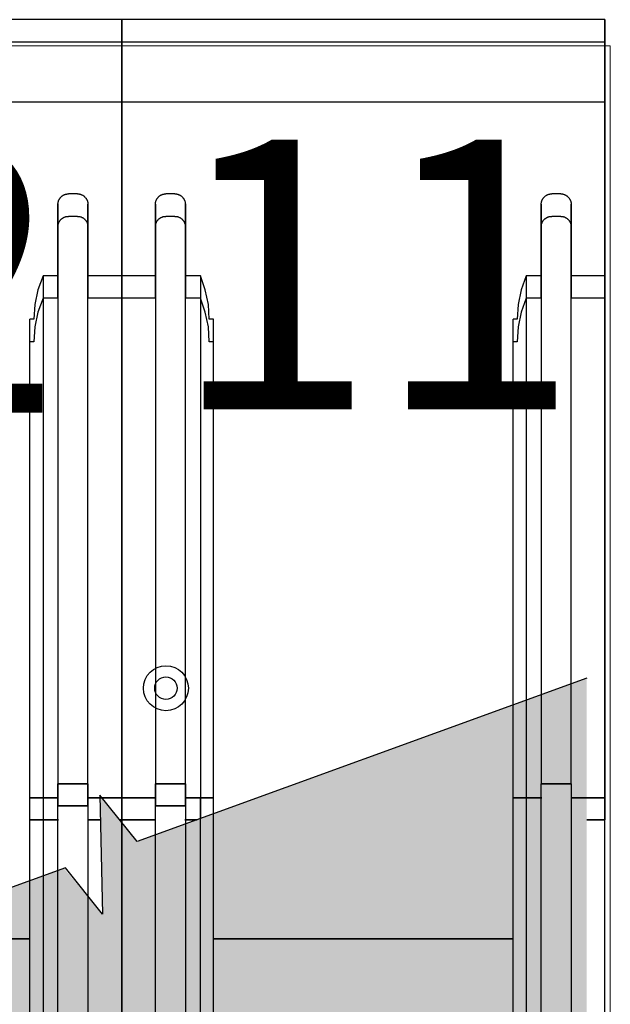
# Model space of a CAD drawing. Units: inches. Extents: x -4372 to 8991, y -4562 to 10911.
# Drawn here: x 1602 to 1681, y 1463 to 1595 of the extents above; entities that cross this region are included whole.
import ezdxf

# ---------------------------------------------------------------- set-up
doc = ezdxf.new("R2010")
doc.units = ezdxf.units.IN
doc.header["$MEASUREMENT"] = 0
doc.layers.add('MC-Area Labels', color=151, linetype='Continuous')
doc.layers.add('MC-BLDG Shell', color=7, linetype='Continuous')
doc.styles.add('MtXpl_Century_Gothic_1', font='GOTHIC.TTF')

# ---------------------------------------------------------------- blocks, each defined once
blk = doc.blocks.new('MCNS-Lobby-Bldg Shell')
at = {"layer": 'MC-BLDG Shell'}
blk.add_hatch(color=256, dxfattribs=at).paths.add_polyline_path([(1622.59, 1395.13), (1677.96, 1395.13), (1677.96, 1506.83), (1617.94, 1484.99), (1612.98, 1491.17), (1613.33, 1475.32), (1608.17, 1481.43), (1547.34, 1459.29), (1547.34, 1395.13), (1615.88, 1395.13)], flags=0)
for p, q in [((1615.88, 1594.72), (1551.38, 1594.72)), ((1615.88, 1594.72), (1551.38, 1594.72)), ((1615.88, 1594.72), (1551.38, 1594.72)), ((1615.88, 1487.56), (1615.88, 1594.72)), ((1615.88, 1594.72), (1615.88, 1591.72)), ((1680.38, 1594.72), (1615.88, 1594.72)), ((1615.88, 1487.56), (1615.88, 1594.72)), ((1615.88, 1594.72), (1615.88, 1560.53)), ((1615.88, 1560.53), (1615.88, 1594.72)), ((1615.88, 1560.53), (1615.88, 1594.72)), ((1680.38, 1594.72), (1615.88, 1594.72)), ((1680.38, 1594.72), (1615.88, 1594.72)), ((1615.88, 1594.72), (1615.88, 1560.53)), ((1680.38, 1055.43), (1680.38, 1594.72)), ((1680.38, 1594.72), (1680.38, 1560.53)), ((1680.38, 1560.53), (1680.38, 1594.72)), ((1615.88, 1591.72), (1551.38, 1591.72)), ((1680.38, 1591.72), (1615.88, 1591.72)), ((1615.88, 1591.72), (1615.88, 1557.53)), ((1615.88, 1557.53), (1615.88, 1591.72)), ((1680.38, 1557.53), (1680.38, 1591.72)), ((1615.88, 1583.72), (1551.38, 1583.72)), ((1680.38, 1583.72), (1615.88, 1583.72)), ((1615.88, 1391.61), (1615.88, 1583.72)), ((1615.88, 1583.72), (1615.88, 1560.53)), ((1615.88, 1391.61), (1615.88, 1583.72)), ((1615.88, 1560.53), (1615.88, 1583.72)), ((1680.38, 1416.65), (1680.38, 1583.72)), ((1680.38, 1583.72), (1680.38, 1560.53)), ((1609.98, 1571.46), (1608.78, 1571.46)), ((1622.98, 1571.46), (1621.78, 1571.46)), ((1674.48, 1571.46), (1673.28, 1571.46)), ((1609.98, 1568.46), (1608.78, 1568.46)), ((1622.98, 1568.46), (1621.78, 1568.46)), ((1674.48, 1568.46), (1673.28, 1568.46)), ((1607.42, 1560.53), (1605.38, 1560.53)), ((1605.38, 1560.53), (1605.38, 1490.85)), ((1615.88, 1560.53), (1611.35, 1560.53)), ((1615.88, 1560.53), (1615.88, 1490.85)), ((1620.41, 1560.53), (1615.88, 1560.53)), ((1615.88, 1560.53), (1615.88, 1490.85)), ((1626.38, 1560.53), (1624.35, 1560.53)), ((1626.38, 1560.53), (1626.38, 1490.85)), ((1671.92, 1560.53), (1669.88, 1560.53)), ((1669.88, 1560.53), (1669.88, 1490.85)), ((1680.38, 1560.53), (1675.85, 1560.53)), ((1680.38, 1560.53), (1680.38, 1490.85)), ((1607.42, 1557.53), (1605.38, 1557.53)), ((1605.38, 1557.53), (1605.38, 1487.91)), ((1615.88, 1557.53), (1611.35, 1557.53)), ((1620.41, 1557.53), (1615.88, 1557.53)), ((1615.88, 1557.53), (1615.88, 1487.91)), ((1615.88, 1557.53), (1615.88, 1487.91)), ((1626.38, 1557.53), (1624.35, 1557.53)), ((1626.38, 1557.53), (1626.38, 1488.06)), ((1671.92, 1557.53), (1669.88, 1557.53)), ((1669.88, 1557.53), (1669.88, 1503.89)), ((1680.38, 1557.53), (1675.85, 1557.53)), ((1680.38, 1557.53), (1680.38, 1487.91)), ((1603.63, 1490.85), (1603.63, 1554.72)), ((1604.17, 1554.72), (1603.63, 1554.72)), ((1607.38, 1554.72), (1607.38, 1492.69)), ((1611.38, 1492.69), (1611.38, 1554.72)), ((1620.38, 1554.72), (1620.38, 1492.69)), ((1624.38, 1492.69), (1624.38, 1554.72)), ((1628.13, 1554.72), (1627.58, 1554.72)), ((1628.13, 1490.85), (1628.13, 1554.72)), ((1668.13, 1490.85), (1668.13, 1554.72)), ((1668.67, 1554.72), (1668.13, 1554.72)), ((1671.88, 1554.72), (1671.88, 1492.69)), ((1675.88, 1492.69), (1675.88, 1554.72)), ((1603.63, 1487.91), (1603.63, 1551.72)), ((1604.17, 1551.72), (1603.63, 1551.72)), ((1607.38, 1551.72), (1607.38, 1489.75)), ((1611.38, 1489.75), (1611.38, 1551.72)), ((1620.38, 1551.72), (1620.38, 1489.75)), ((1624.38, 1489.75), (1624.38, 1551.72)), ((1628.13, 1551.72), (1627.58, 1551.72)), ((1628.13, 1488.7), (1628.13, 1551.72)), ((1668.13, 1503.25), (1668.13, 1551.72)), ((1668.67, 1551.72), (1668.13, 1551.72)), ((1671.88, 1551.72), (1671.88, 1504.62)), ((1675.88, 1506.08), (1675.88, 1551.72)), ((1677.96, 1506.83), (1617.94, 1484.99)), ((1608.78, 1492.69), (1607.38, 1492.69)), ((1607.38, 1492.69), (1608.78, 1492.69)), ((1609.98, 1492.69), (1608.78, 1492.69)), ((1608.78, 1492.69), (1609.98, 1492.69)), ((1611.38, 1492.69), (1609.98, 1492.69)), ((1609.98, 1492.69), (1611.38, 1492.69)), ((1620.38, 1492.69), (1621.78, 1492.69)), ((1621.78, 1492.69), (1620.38, 1492.69)), ((1621.78, 1492.69), (1622.98, 1492.69)), ((1622.98, 1492.69), (1621.78, 1492.69)), ((1622.98, 1492.69), (1624.38, 1492.69)), ((1624.38, 1492.69), (1622.98, 1492.69)), ((1673.28, 1492.69), (1671.88, 1492.69)), ((1671.88, 1492.69), (1673.28, 1492.69)), ((1674.48, 1492.69), (1673.28, 1492.69)), ((1673.28, 1492.69), (1674.48, 1492.69)), ((1675.88, 1492.69), (1674.48, 1492.69)), ((1674.48, 1492.69), (1675.88, 1492.69)), ((1605.38, 1490.85), (1603.63, 1490.85)), ((1603.63, 1490.85), (1605.38, 1490.85)), ((1603.63, 1459.92), (1603.63, 1490.85)), ((1607.46, 1490.85), (1605.38, 1490.85)), ((1605.38, 1490.85), (1607.46, 1490.85)), ((1605.38, 1490.85), (1605.38, 1460.85)), ((1615.88, 1490.85), (1611.32, 1490.85)), ((1611.32, 1490.85), (1615.88, 1490.85)), ((1617.94, 1484.99), (1612.98, 1491.17)), ((1612.98, 1491.17), (1613.33, 1475.32)), ((1615.88, 1460.85), (1615.88, 1490.85)), ((1620.46, 1490.85), (1615.88, 1490.85)), ((1615.88, 1490.85), (1620.46, 1490.85)), ((1615.88, 1490.85), (1615.88, 1460.85)), ((1626.38, 1490.85), (1624.32, 1490.85)), ((1624.32, 1490.85), (1626.38, 1490.85)), ((1628.13, 1490.85), (1626.38, 1490.85)), ((1626.38, 1490.85), (1628.13, 1490.85)), ((1626.38, 1460.85), (1626.38, 1490.85)), ((1628.13, 1459.92), (1628.13, 1490.85)), ((1669.88, 1490.85), (1668.13, 1490.85)), ((1668.13, 1490.85), (1669.88, 1490.85)), ((1668.13, 1459.92), (1668.13, 1490.85)), ((1671.96, 1490.85), (1669.88, 1490.85)), ((1669.88, 1490.85), (1671.96, 1490.85)), ((1669.88, 1490.85), (1669.88, 1460.85)), ((1680.38, 1490.85), (1675.82, 1490.85)), ((1675.82, 1490.85), (1680.38, 1490.85)), ((1680.38, 1460.85), (1680.38, 1490.85)), ((1608.78, 1489.75), (1607.38, 1489.75)), ((1607.38, 1489.75), (1608.78, 1489.75)), ((1609.98, 1489.75), (1608.78, 1489.75)), ((1608.78, 1489.75), (1609.98, 1489.75)), ((1611.38, 1489.75), (1609.98, 1489.75)), ((1609.98, 1489.75), (1611.38, 1489.75)), ((1620.38, 1489.75), (1621.78, 1489.75)), ((1621.78, 1489.75), (1620.38, 1489.75)), ((1621.78, 1489.75), (1622.98, 1489.75)), ((1622.98, 1489.75), (1621.78, 1489.75)), ((1622.98, 1489.75), (1624.38, 1489.75)), ((1624.38, 1489.75), (1622.98, 1489.75)), ((1624.38, 1489.75), (1624.38, 1487.33)), ((1605.38, 1487.91), (1603.63, 1487.91)), ((1603.63, 1487.91), (1605.38, 1487.91)), ((1603.63, 1479.77), (1603.63, 1487.91)), ((1607.46, 1487.91), (1605.38, 1487.91)), ((1605.38, 1487.91), (1607.46, 1487.91)), ((1605.38, 1487.91), (1605.38, 1480.41)), ((1613.05, 1487.91), (1611.32, 1487.91)), ((1611.32, 1487.91), (1613.05, 1487.91)), ((1615.88, 1487.91), (1615.6, 1487.91)), ((1615.6, 1487.91), (1615.88, 1487.91)), ((1620.46, 1487.91), (1615.88, 1487.91)), ((1615.88, 1487.91), (1620.46, 1487.91)), ((1615.88, 1487.91), (1615.88, 1487.56)), ((1615.88, 1487.56), (1615.88, 1487.91)), ((1625.97, 1487.91), (1624.32, 1487.91)), ((1624.32, 1487.91), (1625.97, 1487.91)), ((1680.38, 1487.91), (1677.96, 1487.91)), ((1677.96, 1487.91), (1680.38, 1487.91)), ((1680.38, 1457.91), (1680.38, 1487.91)), ((1608.37, 1481.5), (1547.34, 1459.29)), ((1613.33, 1475.32), (1608.37, 1481.5)), ((1603.63, 1472.03), (1563.63, 1472.03)), ((1563.63, 1472.03), (1603.63, 1472.03)), ((1668.13, 1472.03), (1628.13, 1472.03)), ((1628.13, 1472.03), (1668.13, 1472.03))]:
    blk.add_line(p, q, dxfattribs=at)
at = {"layer": 'MC-BLDG Shell', "lineweight": 0}
for p, q in [((1551.13, 1591.24), (1681.1, 1591.24)), ((1681.1, 1591.24), (1681.1, 1400.24))]:
    blk.add_line(p, q, dxfattribs=at)
at = {"layer": 'MC-BLDG Shell', "flags": 128}
for points in [[(1607.38, 1570.07), (1607.38, 1570.12), (1607.38, 1570.18), (1607.39, 1570.23), (1607.4, 1570.29), (1607.41, 1570.35), (1607.42, 1570.4), (1607.43, 1570.45), (1607.45, 1570.51), (1607.47, 1570.56), (1607.49, 1570.61), (1607.51, 1570.66), (1607.54, 1570.71), (1607.56, 1570.76), (1607.59, 1570.81), (1607.62, 1570.86), (1607.66, 1570.9), (1607.69, 1570.95), (1607.73, 1570.99), (1607.76, 1571.03), (1607.8, 1571.07), (1607.84, 1571.11), (1607.89, 1571.14), (1607.93, 1571.18), (1607.97, 1571.21), (1608.02, 1571.24), (1608.07, 1571.27), (1608.12, 1571.3), (1608.17, 1571.33), (1608.22, 1571.35), (1608.27, 1571.37), (1608.32, 1571.39), (1608.38, 1571.41), (1608.43, 1571.42), (1608.48, 1571.43), (1608.54, 1571.44), (1608.59, 1571.45), (1608.65, 1571.46), (1608.71, 1571.46), (1608.76, 1571.46), (1608.78, 1571.46)], [(1609.98, 1571.46), (1610.04, 1571.46), (1610.09, 1571.46), (1610.15, 1571.45), (1610.2, 1571.45), (1610.26, 1571.44), (1610.31, 1571.42), (1610.37, 1571.41), (1610.42, 1571.39), (1610.47, 1571.38), (1610.53, 1571.35), (1610.58, 1571.33), (1610.63, 1571.31), (1610.68, 1571.28), (1610.72, 1571.25), (1610.77, 1571.22), (1610.82, 1571.19), (1610.86, 1571.15), (1610.9, 1571.12), (1610.94, 1571.08), (1610.98, 1571.04), (1611.02, 1571), (1611.06, 1570.96), (1611.09, 1570.91), (1611.13, 1570.87), (1611.16, 1570.82), (1611.19, 1570.77), (1611.21, 1570.73), (1611.24, 1570.68), (1611.26, 1570.63), (1611.28, 1570.57), (1611.3, 1570.52), (1611.32, 1570.47), (1611.34, 1570.41), (1611.35, 1570.36), (1611.36, 1570.3), (1611.37, 1570.25), (1611.37, 1570.19), (1611.38, 1570.14), (1611.38, 1570.08), (1611.38, 1570.07)], [(1620.38, 1570.07), (1620.38, 1570.12), (1620.38, 1570.18), (1620.39, 1570.23), (1620.4, 1570.29), (1620.41, 1570.35), (1620.42, 1570.4), (1620.43, 1570.45), (1620.45, 1570.51), (1620.47, 1570.56), (1620.49, 1570.61), (1620.51, 1570.66), (1620.54, 1570.71), (1620.56, 1570.76), (1620.59, 1570.81), (1620.62, 1570.86), (1620.66, 1570.9), (1620.69, 1570.95), (1620.73, 1570.99), (1620.76, 1571.03), (1620.8, 1571.07), (1620.84, 1571.11), (1620.89, 1571.14), (1620.93, 1571.18), (1620.97, 1571.21), (1621.02, 1571.24), (1621.07, 1571.27), (1621.12, 1571.3), (1621.17, 1571.33), (1621.22, 1571.35), (1621.27, 1571.37), (1621.32, 1571.39), (1621.38, 1571.41), (1621.43, 1571.42), (1621.48, 1571.43), (1621.54, 1571.44), (1621.59, 1571.45), (1621.65, 1571.46), (1621.71, 1571.46), (1621.76, 1571.46), (1621.78, 1571.46)], [(1622.98, 1571.46), (1623.04, 1571.46), (1623.09, 1571.46), (1623.15, 1571.45), (1623.2, 1571.45), (1623.26, 1571.44), (1623.31, 1571.42), (1623.37, 1571.41), (1623.42, 1571.39), (1623.47, 1571.38), (1623.53, 1571.35), (1623.58, 1571.33), (1623.63, 1571.31), (1623.68, 1571.28), (1623.72, 1571.25), (1623.77, 1571.22), (1623.82, 1571.19), (1623.86, 1571.15), (1623.9, 1571.12), (1623.94, 1571.08), (1623.98, 1571.04), (1624.02, 1571), (1624.06, 1570.96), (1624.09, 1570.91), (1624.13, 1570.87), (1624.16, 1570.82), (1624.19, 1570.77), (1624.21, 1570.73), (1624.24, 1570.68), (1624.26, 1570.63), (1624.28, 1570.57), (1624.3, 1570.52), (1624.32, 1570.47), (1624.34, 1570.41), (1624.35, 1570.36), (1624.36, 1570.3), (1624.37, 1570.25), (1624.37, 1570.19), (1624.38, 1570.14), (1624.38, 1570.08), (1624.38, 1570.07)], [(1671.88, 1570.07), (1671.88, 1570.12), (1671.88, 1570.18), (1671.89, 1570.23), (1671.9, 1570.29), (1671.91, 1570.35), (1671.92, 1570.4), (1671.93, 1570.45), (1671.95, 1570.51), (1671.97, 1570.56), (1671.99, 1570.61), (1672.01, 1570.66), (1672.04, 1570.71), (1672.06, 1570.76), (1672.09, 1570.81), (1672.12, 1570.86), (1672.16, 1570.9), (1672.19, 1570.95), (1672.23, 1570.99), (1672.26, 1571.03), (1672.3, 1571.07), (1672.34, 1571.11), (1672.39, 1571.14), (1672.43, 1571.18), (1672.47, 1571.21), (1672.52, 1571.24), (1672.57, 1571.27), (1672.62, 1571.3), (1672.67, 1571.33), (1672.72, 1571.35), (1672.77, 1571.37), (1672.82, 1571.39), (1672.88, 1571.41), (1672.93, 1571.42), (1672.98, 1571.43), (1673.04, 1571.44), (1673.09, 1571.45), (1673.15, 1571.46), (1673.21, 1571.46), (1673.26, 1571.46), (1673.28, 1571.46)], [(1674.48, 1571.46), (1674.54, 1571.46), (1674.59, 1571.46), (1674.65, 1571.45), (1674.7, 1571.45), (1674.76, 1571.44), (1674.81, 1571.42), (1674.87, 1571.41), (1674.92, 1571.39), (1674.97, 1571.38), (1675.03, 1571.35), (1675.08, 1571.33), (1675.13, 1571.31), (1675.18, 1571.28), (1675.22, 1571.25), (1675.27, 1571.22), (1675.32, 1571.19), (1675.36, 1571.15), (1675.4, 1571.12), (1675.44, 1571.08), (1675.48, 1571.04), (1675.52, 1571), (1675.56, 1570.96), (1675.59, 1570.91), (1675.63, 1570.87), (1675.66, 1570.82), (1675.69, 1570.77), (1675.71, 1570.73), (1675.74, 1570.68), (1675.76, 1570.63), (1675.78, 1570.57), (1675.8, 1570.52), (1675.82, 1570.47), (1675.84, 1570.41), (1675.85, 1570.36), (1675.86, 1570.3), (1675.87, 1570.25), (1675.87, 1570.19), (1675.88, 1570.14), (1675.88, 1570.08), (1675.88, 1570.07)], [(1607.38, 1560.69), (1607.38, 1561.25), (1607.38, 1561.8), (1607.38, 1562.34), (1607.38, 1562.87), (1607.38, 1563.38), (1607.38, 1563.88), (1607.38, 1564.37), (1607.38, 1564.84), (1607.38, 1565.29), (1607.38, 1565.73), (1607.38, 1566.15), (1607.38, 1566.55), (1607.38, 1566.93), (1607.38, 1567.29), (1607.38, 1567.63), (1607.38, 1567.95), (1607.38, 1568.26), (1607.38, 1568.53), (1607.38, 1568.79), (1607.38, 1569.02), (1607.38, 1569.24), (1607.38, 1569.42), (1607.38, 1569.59), (1607.38, 1569.73), (1607.38, 1569.84), (1607.38, 1569.94), (1607.38, 1570), (1607.38, 1570.05), (1607.38, 1570.07), (1607.38, 1570.07)], [(1607.38, 1570.07), (1607.38, 1570.06), (1607.38, 1570.02), (1607.38, 1569.96), (1607.38, 1569.87), (1607.38, 1569.76), (1607.38, 1569.63), (1607.38, 1569.47), (1607.38, 1569.29), (1607.38, 1569.08), (1607.38, 1568.86), (1607.38, 1568.61), (1607.38, 1568.33), (1607.38, 1568.04), (1607.38, 1567.72), (1607.38, 1567.39), (1607.38, 1567.03), (1607.38, 1566.65), (1607.38, 1566.26), (1607.38, 1565.84), (1607.38, 1565.41), (1607.38, 1564.96), (1607.38, 1564.5), (1607.38, 1564.02), (1607.38, 1563.52), (1607.38, 1563.01), (1607.38, 1562.49), (1607.38, 1561.95), (1607.38, 1561.4), (1607.38, 1560.85), (1607.38, 1560.28), (1607.38, 1559.7), (1607.38, 1559.12), (1607.38, 1558.53), (1607.38, 1557.93), (1607.38, 1557.32), (1607.38, 1556.72), (1607.38, 1556.11), (1607.38, 1555.49), (1607.38, 1554.88), (1607.38, 1554.72)], [(1611.38, 1554.72), (1611.38, 1555.33), (1611.38, 1555.94), (1611.38, 1556.55), (1611.38, 1557.16), (1611.38, 1557.77), (1611.38, 1558.36), (1611.38, 1558.96), (1611.38, 1559.54), (1611.38, 1560.12), (1611.38, 1560.69), (1611.38, 1561.25), (1611.38, 1561.8), (1611.38, 1562.34), (1611.38, 1562.87), (1611.38, 1563.38), (1611.38, 1563.88), (1611.38, 1564.37), (1611.38, 1564.84), (1611.38, 1565.29), (1611.38, 1565.73), (1611.38, 1566.15), (1611.38, 1566.55), (1611.38, 1566.93), (1611.38, 1567.29), (1611.38, 1567.63), (1611.38, 1567.95), (1611.38, 1568.26), (1611.38, 1568.53), (1611.38, 1568.79), (1611.38, 1569.02), (1611.38, 1569.24), (1611.38, 1569.42), (1611.38, 1569.59), (1611.38, 1569.73), (1611.38, 1569.84), (1611.38, 1569.94), (1611.38, 1570), (1611.38, 1570.05), (1611.38, 1570.07), (1611.38, 1570.07)], [(1611.38, 1570.07), (1611.38, 1570.06), (1611.38, 1570.02), (1611.38, 1569.96), (1611.38, 1569.87), (1611.38, 1569.76), (1611.38, 1569.63), (1611.38, 1569.47), (1611.38, 1569.29), (1611.38, 1569.08), (1611.38, 1568.86), (1611.38, 1568.61), (1611.38, 1568.33), (1611.38, 1568.04), (1611.38, 1567.72), (1611.38, 1567.39), (1611.38, 1567.03), (1611.38, 1566.65), (1611.38, 1566.26), (1611.38, 1565.84), (1611.38, 1565.41), (1611.38, 1564.96), (1611.38, 1564.5), (1611.38, 1564.02), (1611.38, 1563.52), (1611.38, 1563.01), (1611.38, 1562.49), (1611.38, 1561.95), (1611.38, 1561.4), (1611.38, 1560.85), (1611.38, 1560.53)], [(1620.38, 1560.69), (1620.38, 1561.25), (1620.38, 1561.8), (1620.38, 1562.34), (1620.38, 1562.87), (1620.38, 1563.38), (1620.38, 1563.88), (1620.38, 1564.37), (1620.38, 1564.84), (1620.38, 1565.29), (1620.38, 1565.73), (1620.38, 1566.15), (1620.38, 1566.55), (1620.38, 1566.93), (1620.38, 1567.29), (1620.38, 1567.63), (1620.38, 1567.95), (1620.38, 1568.26), (1620.38, 1568.53), (1620.38, 1568.79), (1620.38, 1569.02), (1620.38, 1569.24), (1620.38, 1569.42), (1620.38, 1569.59), (1620.38, 1569.73), (1620.38, 1569.84), (1620.38, 1569.94), (1620.38, 1570), (1620.38, 1570.05), (1620.38, 1570.07), (1620.38, 1570.07)], [(1620.38, 1570.07), (1620.38, 1570.06), (1620.38, 1570.02), (1620.38, 1569.96), (1620.38, 1569.87), (1620.38, 1569.76), (1620.38, 1569.63), (1620.38, 1569.47), (1620.38, 1569.29), (1620.38, 1569.08), (1620.38, 1568.86), (1620.38, 1568.61), (1620.38, 1568.33), (1620.38, 1568.04), (1620.38, 1567.72), (1620.38, 1567.39), (1620.38, 1567.03), (1620.38, 1566.65), (1620.38, 1566.26), (1620.38, 1565.84), (1620.38, 1565.41), (1620.38, 1564.96), (1620.38, 1564.5), (1620.38, 1564.02), (1620.38, 1563.52), (1620.38, 1563.01), (1620.38, 1562.49), (1620.38, 1561.95), (1620.38, 1561.4), (1620.38, 1560.85), (1620.38, 1560.28), (1620.38, 1559.7), (1620.38, 1559.12), (1620.38, 1558.53), (1620.38, 1557.93), (1620.38, 1557.32), (1620.38, 1556.72), (1620.38, 1556.11), (1620.38, 1555.49), (1620.38, 1554.88), (1620.38, 1554.72)], [(1624.38, 1554.72), (1624.38, 1555.33), (1624.38, 1555.94), (1624.38, 1556.55), (1624.38, 1557.16), (1624.38, 1557.77), (1624.38, 1558.36), (1624.38, 1558.96), (1624.38, 1559.54), (1624.38, 1560.12), (1624.38, 1560.69), (1624.38, 1561.25), (1624.38, 1561.8), (1624.38, 1562.34), (1624.38, 1562.87), (1624.38, 1563.38), (1624.38, 1563.88), (1624.38, 1564.37), (1624.38, 1564.84), (1624.38, 1565.29), (1624.38, 1565.73), (1624.38, 1566.15), (1624.38, 1566.55), (1624.38, 1566.93), (1624.38, 1567.29), (1624.38, 1567.63), (1624.38, 1567.95), (1624.38, 1568.26), (1624.38, 1568.53), (1624.38, 1568.79), (1624.38, 1569.02), (1624.38, 1569.24), (1624.38, 1569.42), (1624.38, 1569.59), (1624.38, 1569.73), (1624.38, 1569.84), (1624.38, 1569.94), (1624.38, 1570), (1624.38, 1570.05), (1624.38, 1570.07), (1624.38, 1570.07)], [(1624.38, 1570.07), (1624.38, 1570.06), (1624.38, 1570.02), (1624.38, 1569.96), (1624.38, 1569.87), (1624.38, 1569.76), (1624.38, 1569.63), (1624.38, 1569.47), (1624.38, 1569.29), (1624.38, 1569.08), (1624.38, 1568.86), (1624.38, 1568.61), (1624.38, 1568.33), (1624.38, 1568.04), (1624.38, 1567.72), (1624.38, 1567.39), (1624.38, 1567.03), (1624.38, 1566.65), (1624.38, 1566.26), (1624.38, 1565.84), (1624.38, 1565.41), (1624.38, 1564.96), (1624.38, 1564.5), (1624.38, 1564.02), (1624.38, 1563.52), (1624.38, 1563.01), (1624.38, 1562.49), (1624.38, 1561.95), (1624.38, 1561.4), (1624.38, 1560.85), (1624.38, 1560.53)], [(1671.88, 1560.69), (1671.88, 1561.25), (1671.88, 1561.8), (1671.88, 1562.34), (1671.88, 1562.87), (1671.88, 1563.38), (1671.88, 1563.88), (1671.88, 1564.37), (1671.88, 1564.84), (1671.88, 1565.29), (1671.88, 1565.73), (1671.88, 1566.15), (1671.88, 1566.55), (1671.88, 1566.93), (1671.88, 1567.29), (1671.88, 1567.63), (1671.88, 1567.95), (1671.88, 1568.26), (1671.88, 1568.53), (1671.88, 1568.79), (1671.88, 1569.02), (1671.88, 1569.24), (1671.88, 1569.42), (1671.88, 1569.59), (1671.88, 1569.73), (1671.88, 1569.84), (1671.88, 1569.94), (1671.88, 1570), (1671.88, 1570.05), (1671.88, 1570.07), (1671.88, 1570.07)], [(1671.88, 1570.07), (1671.88, 1570.06), (1671.88, 1570.02), (1671.88, 1569.96), (1671.88, 1569.87), (1671.88, 1569.76), (1671.88, 1569.63), (1671.88, 1569.47), (1671.88, 1569.29), (1671.88, 1569.08), (1671.88, 1568.86), (1671.88, 1568.61), (1671.88, 1568.33), (1671.88, 1568.04), (1671.88, 1567.72), (1671.88, 1567.39), (1671.88, 1567.03), (1671.88, 1566.65), (1671.88, 1566.26), (1671.88, 1565.84), (1671.88, 1565.41), (1671.88, 1564.96), (1671.88, 1564.5), (1671.88, 1564.02), (1671.88, 1563.52), (1671.88, 1563.01), (1671.88, 1562.49), (1671.88, 1561.95), (1671.88, 1561.4), (1671.88, 1560.85), (1671.88, 1560.28), (1671.88, 1559.7), (1671.88, 1559.12), (1671.88, 1558.53), (1671.88, 1557.93), (1671.88, 1557.32), (1671.88, 1556.72), (1671.88, 1556.11), (1671.88, 1555.49), (1671.88, 1554.88), (1671.88, 1554.72)], [(1675.88, 1554.72), (1675.88, 1555.33), (1675.88, 1555.94), (1675.88, 1556.55), (1675.88, 1557.16), (1675.88, 1557.77), (1675.88, 1558.36), (1675.88, 1558.96), (1675.88, 1559.54), (1675.88, 1560.12), (1675.88, 1560.69), (1675.88, 1561.25), (1675.88, 1561.8), (1675.88, 1562.34), (1675.88, 1562.87), (1675.88, 1563.38), (1675.88, 1563.88), (1675.88, 1564.37), (1675.88, 1564.84), (1675.88, 1565.29), (1675.88, 1565.73), (1675.88, 1566.15), (1675.88, 1566.55), (1675.88, 1566.93), (1675.88, 1567.29), (1675.88, 1567.63), (1675.88, 1567.95), (1675.88, 1568.26), (1675.88, 1568.53), (1675.88, 1568.79), (1675.88, 1569.02), (1675.88, 1569.24), (1675.88, 1569.42), (1675.88, 1569.59), (1675.88, 1569.73), (1675.88, 1569.84), (1675.88, 1569.94), (1675.88, 1570), (1675.88, 1570.05), (1675.88, 1570.07), (1675.88, 1570.07)], [(1675.88, 1570.07), (1675.88, 1570.06), (1675.88, 1570.02), (1675.88, 1569.96), (1675.88, 1569.87), (1675.88, 1569.76), (1675.88, 1569.63), (1675.88, 1569.47), (1675.88, 1569.29), (1675.88, 1569.08), (1675.88, 1568.86), (1675.88, 1568.61), (1675.88, 1568.33), (1675.88, 1568.04), (1675.88, 1567.72), (1675.88, 1567.39), (1675.88, 1567.03), (1675.88, 1566.65), (1675.88, 1566.26), (1675.88, 1565.84), (1675.88, 1565.41), (1675.88, 1564.96), (1675.88, 1564.5), (1675.88, 1564.02), (1675.88, 1563.52), (1675.88, 1563.01), (1675.88, 1562.49), (1675.88, 1561.95), (1675.88, 1561.4), (1675.88, 1560.85), (1675.88, 1560.53)], [(1607.38, 1567.07), (1607.38, 1567.12), (1607.38, 1567.18), (1607.39, 1567.23), (1607.4, 1567.29), (1607.41, 1567.35), (1607.42, 1567.4), (1607.43, 1567.45), (1607.45, 1567.51), (1607.47, 1567.56), (1607.49, 1567.61), (1607.51, 1567.66), (1607.54, 1567.71), (1607.56, 1567.76), (1607.59, 1567.81), (1607.62, 1567.86), (1607.66, 1567.9), (1607.69, 1567.95), (1607.73, 1567.99), (1607.76, 1568.03), (1607.8, 1568.07), (1607.84, 1568.11), (1607.89, 1568.14), (1607.93, 1568.18), (1607.97, 1568.21), (1608.02, 1568.24), (1608.07, 1568.27), (1608.12, 1568.3), (1608.17, 1568.33), (1608.22, 1568.35), (1608.27, 1568.37), (1608.32, 1568.39), (1608.38, 1568.41), (1608.43, 1568.42), (1608.48, 1568.43), (1608.54, 1568.44), (1608.59, 1568.45), (1608.65, 1568.46), (1608.71, 1568.46), (1608.76, 1568.46), (1608.78, 1568.46)], [(1609.98, 1568.46), (1610.04, 1568.46), (1610.09, 1568.46), (1610.15, 1568.45), (1610.2, 1568.45), (1610.26, 1568.44), (1610.31, 1568.42), (1610.37, 1568.41), (1610.42, 1568.39), (1610.47, 1568.38), (1610.53, 1568.35), (1610.58, 1568.33), (1610.63, 1568.31), (1610.68, 1568.28), (1610.72, 1568.25), (1610.77, 1568.22), (1610.82, 1568.19), (1610.86, 1568.15), (1610.9, 1568.12), (1610.94, 1568.08), (1610.98, 1568.04), (1611.02, 1568), (1611.06, 1567.96), (1611.09, 1567.91), (1611.13, 1567.87), (1611.16, 1567.82), (1611.19, 1567.77), (1611.21, 1567.73), (1611.24, 1567.68), (1611.26, 1567.63), (1611.28, 1567.57), (1611.3, 1567.52), (1611.32, 1567.47), (1611.34, 1567.41), (1611.35, 1567.36), (1611.36, 1567.3), (1611.37, 1567.25), (1611.37, 1567.19), (1611.38, 1567.14), (1611.38, 1567.08), (1611.38, 1567.07)], [(1620.38, 1567.07), (1620.38, 1567.12), (1620.38, 1567.18), (1620.39, 1567.23), (1620.4, 1567.29), (1620.41, 1567.35), (1620.42, 1567.4), (1620.43, 1567.45), (1620.45, 1567.51), (1620.47, 1567.56), (1620.49, 1567.61), (1620.51, 1567.66), (1620.54, 1567.71), (1620.56, 1567.76), (1620.59, 1567.81), (1620.62, 1567.86), (1620.66, 1567.9), (1620.69, 1567.95), (1620.73, 1567.99), (1620.76, 1568.03), (1620.8, 1568.07), (1620.84, 1568.11), (1620.89, 1568.14), (1620.93, 1568.18), (1620.97, 1568.21), (1621.02, 1568.24), (1621.07, 1568.27), (1621.12, 1568.3), (1621.17, 1568.33), (1621.22, 1568.35), (1621.27, 1568.37), (1621.32, 1568.39), (1621.38, 1568.41), (1621.43, 1568.42), (1621.48, 1568.43), (1621.54, 1568.44), (1621.59, 1568.45), (1621.65, 1568.46), (1621.71, 1568.46), (1621.76, 1568.46), (1621.78, 1568.46)], [(1622.98, 1568.46), (1623.04, 1568.46), (1623.09, 1568.46), (1623.15, 1568.45), (1623.2, 1568.45), (1623.26, 1568.44), (1623.31, 1568.42), (1623.37, 1568.41), (1623.42, 1568.39), (1623.47, 1568.38), (1623.53, 1568.35), (1623.58, 1568.33), (1623.63, 1568.31), (1623.68, 1568.28), (1623.72, 1568.25), (1623.77, 1568.22), (1623.82, 1568.19), (1623.86, 1568.15), (1623.9, 1568.12), (1623.94, 1568.08), (1623.98, 1568.04), (1624.02, 1568), (1624.06, 1567.96), (1624.09, 1567.91), (1624.13, 1567.87), (1624.16, 1567.82), (1624.19, 1567.77), (1624.21, 1567.73), (1624.24, 1567.68), (1624.26, 1567.63), (1624.28, 1567.57), (1624.3, 1567.52), (1624.32, 1567.47), (1624.34, 1567.41), (1624.35, 1567.36), (1624.36, 1567.3), (1624.37, 1567.25), (1624.37, 1567.19), (1624.38, 1567.14), (1624.38, 1567.08), (1624.38, 1567.07)], [(1671.88, 1567.07), (1671.88, 1567.12), (1671.88, 1567.18), (1671.89, 1567.23), (1671.9, 1567.29), (1671.91, 1567.35), (1671.92, 1567.4), (1671.93, 1567.45), (1671.95, 1567.51), (1671.97, 1567.56), (1671.99, 1567.61), (1672.01, 1567.66), (1672.04, 1567.71), (1672.06, 1567.76), (1672.09, 1567.81), (1672.12, 1567.86), (1672.16, 1567.9), (1672.19, 1567.95), (1672.23, 1567.99), (1672.26, 1568.03), (1672.3, 1568.07), (1672.34, 1568.11), (1672.39, 1568.14), (1672.43, 1568.18), (1672.47, 1568.21), (1672.52, 1568.24), (1672.57, 1568.27), (1672.62, 1568.3), (1672.67, 1568.33), (1672.72, 1568.35), (1672.77, 1568.37), (1672.82, 1568.39), (1672.88, 1568.41), (1672.93, 1568.42), (1672.98, 1568.43), (1673.04, 1568.44), (1673.09, 1568.45), (1673.15, 1568.46), (1673.21, 1568.46), (1673.26, 1568.46), (1673.28, 1568.46)], [(1674.48, 1568.46), (1674.54, 1568.46), (1674.59, 1568.46), (1674.65, 1568.45), (1674.7, 1568.45), (1674.76, 1568.44), (1674.81, 1568.42), (1674.87, 1568.41), (1674.92, 1568.39), (1674.97, 1568.38), (1675.03, 1568.35), (1675.08, 1568.33), (1675.13, 1568.31), (1675.18, 1568.28), (1675.22, 1568.25), (1675.27, 1568.22), (1675.32, 1568.19), (1675.36, 1568.15), (1675.4, 1568.12), (1675.44, 1568.08), (1675.48, 1568.04), (1675.52, 1568), (1675.56, 1567.96), (1675.59, 1567.91), (1675.63, 1567.87), (1675.66, 1567.82), (1675.69, 1567.77), (1675.71, 1567.73), (1675.74, 1567.68), (1675.76, 1567.63), (1675.78, 1567.57), (1675.8, 1567.52), (1675.82, 1567.47), (1675.84, 1567.41), (1675.85, 1567.36), (1675.86, 1567.3), (1675.87, 1567.25), (1675.87, 1567.19), (1675.88, 1567.14), (1675.88, 1567.08), (1675.88, 1567.07)], [(1607.38, 1557.69), (1607.38, 1558.25), (1607.38, 1558.8), (1607.38, 1559.34), (1607.38, 1559.87), (1607.38, 1560.38), (1607.38, 1560.88), (1607.38, 1561.37), (1607.38, 1561.84), (1607.38, 1562.29), (1607.38, 1562.73), (1607.38, 1563.15), (1607.38, 1563.55), (1607.38, 1563.93), (1607.38, 1564.29), (1607.38, 1564.63), (1607.38, 1564.95), (1607.38, 1565.26), (1607.38, 1565.53), (1607.38, 1565.79), (1607.38, 1566.02), (1607.38, 1566.24), (1607.38, 1566.42), (1607.38, 1566.59), (1607.38, 1566.73), (1607.38, 1566.84), (1607.38, 1566.94), (1607.38, 1567), (1607.38, 1567.05), (1607.38, 1567.07), (1607.38, 1567.07)], [(1607.38, 1567.07), (1607.38, 1567.06), (1607.38, 1567.02), (1607.38, 1566.96), (1607.38, 1566.87), (1607.38, 1566.76), (1607.38, 1566.63), (1607.38, 1566.47), (1607.38, 1566.29), (1607.38, 1566.08), (1607.38, 1565.86), (1607.38, 1565.61), (1607.38, 1565.33), (1607.38, 1565.04), (1607.38, 1564.72), (1607.38, 1564.39), (1607.38, 1564.03), (1607.38, 1563.65), (1607.38, 1563.26), (1607.38, 1562.84), (1607.38, 1562.41), (1607.38, 1561.96), (1607.38, 1561.5), (1607.38, 1561.02), (1607.38, 1560.52), (1607.38, 1560.01), (1607.38, 1559.49), (1607.38, 1558.95), (1607.38, 1558.4), (1607.38, 1557.85), (1607.38, 1557.28), (1607.38, 1556.7), (1607.38, 1556.12), (1607.38, 1555.53), (1607.38, 1554.93), (1607.38, 1554.32), (1607.38, 1553.72), (1607.38, 1553.11), (1607.38, 1552.49), (1607.38, 1551.88), (1607.38, 1551.72)], [(1611.38, 1551.72), (1611.38, 1552.33), (1611.38, 1552.94), (1611.38, 1553.55), (1611.38, 1554.16), (1611.38, 1554.77), (1611.38, 1555.36), (1611.38, 1555.96), (1611.38, 1556.54), (1611.38, 1557.12), (1611.38, 1557.69), (1611.38, 1558.25), (1611.38, 1558.8), (1611.38, 1559.34), (1611.38, 1559.87), (1611.38, 1560.38), (1611.38, 1560.88), (1611.38, 1561.37), (1611.38, 1561.84), (1611.38, 1562.29), (1611.38, 1562.73), (1611.38, 1563.15), (1611.38, 1563.55), (1611.38, 1563.93), (1611.38, 1564.29), (1611.38, 1564.63), (1611.38, 1564.95), (1611.38, 1565.26), (1611.38, 1565.53), (1611.38, 1565.79), (1611.38, 1566.02), (1611.38, 1566.24), (1611.38, 1566.42), (1611.38, 1566.59), (1611.38, 1566.73), (1611.38, 1566.84), (1611.38, 1566.94), (1611.38, 1567), (1611.38, 1567.05), (1611.38, 1567.07), (1611.38, 1567.07)], [(1611.38, 1567.07), (1611.38, 1567.06), (1611.38, 1567.02), (1611.38, 1566.96), (1611.38, 1566.87), (1611.38, 1566.76), (1611.38, 1566.63), (1611.38, 1566.47), (1611.38, 1566.29), (1611.38, 1566.08), (1611.38, 1565.86), (1611.38, 1565.61), (1611.38, 1565.33), (1611.38, 1565.04), (1611.38, 1564.72), (1611.38, 1564.39), (1611.38, 1564.03), (1611.38, 1563.65), (1611.38, 1563.26), (1611.38, 1562.84), (1611.38, 1562.41), (1611.38, 1561.96), (1611.38, 1561.5), (1611.38, 1561.02), (1611.38, 1560.52), (1611.38, 1560.01), (1611.38, 1559.49), (1611.38, 1558.95), (1611.38, 1558.4), (1611.38, 1557.85), (1611.38, 1557.53)], [(1620.38, 1557.69), (1620.38, 1558.25), (1620.38, 1558.8), (1620.38, 1559.34), (1620.38, 1559.87), (1620.38, 1560.38), (1620.38, 1560.88), (1620.38, 1561.37), (1620.38, 1561.84), (1620.38, 1562.29), (1620.38, 1562.73), (1620.38, 1563.15), (1620.38, 1563.55), (1620.38, 1563.93), (1620.38, 1564.29), (1620.38, 1564.63), (1620.38, 1564.95), (1620.38, 1565.26), (1620.38, 1565.53), (1620.38, 1565.79), (1620.38, 1566.02), (1620.38, 1566.24), (1620.38, 1566.42), (1620.38, 1566.59), (1620.38, 1566.73), (1620.38, 1566.84), (1620.38, 1566.94), (1620.38, 1567), (1620.38, 1567.05), (1620.38, 1567.07), (1620.38, 1567.07)], [(1620.38, 1567.07), (1620.38, 1567.06), (1620.38, 1567.02), (1620.38, 1566.96), (1620.38, 1566.87), (1620.38, 1566.76), (1620.38, 1566.63), (1620.38, 1566.47), (1620.38, 1566.29), (1620.38, 1566.08), (1620.38, 1565.86), (1620.38, 1565.61), (1620.38, 1565.33), (1620.38, 1565.04), (1620.38, 1564.72), (1620.38, 1564.39), (1620.38, 1564.03), (1620.38, 1563.65), (1620.38, 1563.26), (1620.38, 1562.84), (1620.38, 1562.41), (1620.38, 1561.96), (1620.38, 1561.5), (1620.38, 1561.02), (1620.38, 1560.52), (1620.38, 1560.01), (1620.38, 1559.49), (1620.38, 1558.95), (1620.38, 1558.4), (1620.38, 1557.85), (1620.38, 1557.28), (1620.38, 1556.7), (1620.38, 1556.12), (1620.38, 1555.53), (1620.38, 1554.93), (1620.38, 1554.32), (1620.38, 1553.72), (1620.38, 1553.11), (1620.38, 1552.49), (1620.38, 1551.88), (1620.38, 1551.72)], [(1624.38, 1551.72), (1624.38, 1552.33), (1624.38, 1552.94), (1624.38, 1553.55), (1624.38, 1554.16), (1624.38, 1554.77), (1624.38, 1555.36), (1624.38, 1555.96), (1624.38, 1556.54), (1624.38, 1557.12), (1624.38, 1557.69), (1624.38, 1558.25), (1624.38, 1558.8), (1624.38, 1559.34), (1624.38, 1559.87), (1624.38, 1560.38), (1624.38, 1560.88), (1624.38, 1561.37), (1624.38, 1561.84), (1624.38, 1562.29), (1624.38, 1562.73), (1624.38, 1563.15), (1624.38, 1563.55), (1624.38, 1563.93), (1624.38, 1564.29), (1624.38, 1564.63), (1624.38, 1564.95), (1624.38, 1565.26), (1624.38, 1565.53), (1624.38, 1565.79), (1624.38, 1566.02), (1624.38, 1566.24), (1624.38, 1566.42), (1624.38, 1566.59), (1624.38, 1566.73), (1624.38, 1566.84), (1624.38, 1566.94), (1624.38, 1567), (1624.38, 1567.05), (1624.38, 1567.07), (1624.38, 1567.07)], [(1624.38, 1567.07), (1624.38, 1567.06), (1624.38, 1567.02), (1624.38, 1566.96), (1624.38, 1566.87), (1624.38, 1566.76), (1624.38, 1566.63), (1624.38, 1566.47), (1624.38, 1566.29), (1624.38, 1566.08), (1624.38, 1565.86), (1624.38, 1565.61), (1624.38, 1565.33), (1624.38, 1565.04), (1624.38, 1564.72), (1624.38, 1564.39), (1624.38, 1564.03), (1624.38, 1563.65), (1624.38, 1563.26), (1624.38, 1562.84), (1624.38, 1562.41), (1624.38, 1561.96), (1624.38, 1561.5), (1624.38, 1561.02), (1624.38, 1560.52), (1624.38, 1560.01), (1624.38, 1559.49), (1624.38, 1558.95), (1624.38, 1558.4), (1624.38, 1557.85), (1624.38, 1557.53)], [(1671.88, 1557.69), (1671.88, 1558.25), (1671.88, 1558.8), (1671.88, 1559.34), (1671.88, 1559.87), (1671.88, 1560.38), (1671.88, 1560.88), (1671.88, 1561.37), (1671.88, 1561.84), (1671.88, 1562.29), (1671.88, 1562.73), (1671.88, 1563.15), (1671.88, 1563.55), (1671.88, 1563.93), (1671.88, 1564.29), (1671.88, 1564.63), (1671.88, 1564.95), (1671.88, 1565.26), (1671.88, 1565.53), (1671.88, 1565.79), (1671.88, 1566.02), (1671.88, 1566.24), (1671.88, 1566.42), (1671.88, 1566.59), (1671.88, 1566.73), (1671.88, 1566.84), (1671.88, 1566.94), (1671.88, 1567), (1671.88, 1567.05), (1671.88, 1567.07), (1671.88, 1567.07)], [(1671.88, 1567.07), (1671.88, 1567.06), (1671.88, 1567.02), (1671.88, 1566.96), (1671.88, 1566.87), (1671.88, 1566.76), (1671.88, 1566.63), (1671.88, 1566.47), (1671.88, 1566.29), (1671.88, 1566.08), (1671.88, 1565.86), (1671.88, 1565.61), (1671.88, 1565.33), (1671.88, 1565.04), (1671.88, 1564.72), (1671.88, 1564.39), (1671.88, 1564.03), (1671.88, 1563.65), (1671.88, 1563.26), (1671.88, 1562.84), (1671.88, 1562.41), (1671.88, 1561.96), (1671.88, 1561.5), (1671.88, 1561.02), (1671.88, 1560.52), (1671.88, 1560.01), (1671.88, 1559.49), (1671.88, 1558.95), (1671.88, 1558.4), (1671.88, 1557.85), (1671.88, 1557.28), (1671.88, 1556.7), (1671.88, 1556.12), (1671.88, 1555.53), (1671.88, 1554.93), (1671.88, 1554.32), (1671.88, 1553.72), (1671.88, 1553.11), (1671.88, 1552.49), (1671.88, 1551.88), (1671.88, 1551.72)], [(1675.88, 1551.72), (1675.88, 1552.33), (1675.88, 1552.94), (1675.88, 1553.55), (1675.88, 1554.16), (1675.88, 1554.77), (1675.88, 1555.36), (1675.88, 1555.96), (1675.88, 1556.54), (1675.88, 1557.12), (1675.88, 1557.69), (1675.88, 1558.25), (1675.88, 1558.8), (1675.88, 1559.34), (1675.88, 1559.87), (1675.88, 1560.38), (1675.88, 1560.88), (1675.88, 1561.37), (1675.88, 1561.84), (1675.88, 1562.29), (1675.88, 1562.73), (1675.88, 1563.15), (1675.88, 1563.55), (1675.88, 1563.93), (1675.88, 1564.29), (1675.88, 1564.63), (1675.88, 1564.95), (1675.88, 1565.26), (1675.88, 1565.53), (1675.88, 1565.79), (1675.88, 1566.02), (1675.88, 1566.24), (1675.88, 1566.42), (1675.88, 1566.59), (1675.88, 1566.73), (1675.88, 1566.84), (1675.88, 1566.94), (1675.88, 1567), (1675.88, 1567.05), (1675.88, 1567.07), (1675.88, 1567.07)], [(1675.88, 1567.07), (1675.88, 1567.06), (1675.88, 1567.02), (1675.88, 1566.96), (1675.88, 1566.87), (1675.88, 1566.76), (1675.88, 1566.63), (1675.88, 1566.47), (1675.88, 1566.29), (1675.88, 1566.08), (1675.88, 1565.86), (1675.88, 1565.61), (1675.88, 1565.33), (1675.88, 1565.04), (1675.88, 1564.72), (1675.88, 1564.39), (1675.88, 1564.03), (1675.88, 1563.65), (1675.88, 1563.26), (1675.88, 1562.84), (1675.88, 1562.41), (1675.88, 1561.96), (1675.88, 1561.5), (1675.88, 1561.02), (1675.88, 1560.52), (1675.88, 1560.01), (1675.88, 1559.49), (1675.88, 1558.95), (1675.88, 1558.4), (1675.88, 1557.85), (1675.88, 1557.53)], [(1605.38, 1560.53), (1604.71, 1558.66), (1604.31, 1556.71), (1604.17, 1554.72)], [(1627.58, 1554.72), (1627.45, 1556.71), (1627.04, 1558.66), (1626.38, 1560.53)], [(1669.88, 1560.53), (1669.21, 1558.66), (1668.81, 1556.71), (1668.67, 1554.72)], [(1605.38, 1557.53), (1604.71, 1555.66), (1604.31, 1553.71), (1604.17, 1551.72)], [(1627.58, 1551.72), (1627.45, 1553.71), (1627.04, 1555.66), (1626.38, 1557.53)], [(1669.88, 1557.53), (1669.21, 1555.66), (1668.81, 1553.71), (1668.67, 1551.72)], [(1607.38, 1461.91), (1607.38, 1464.07), (1607.38, 1466.27), (1607.38, 1468.51), (1607.38, 1470.8), (1607.38, 1473.12), (1607.38, 1475.46), (1607.38, 1477.84), (1607.38, 1480.24), (1607.38, 1482.66), (1607.38, 1485.1), (1607.38, 1487.55), (1607.38, 1490.01), (1607.38, 1492.47), (1607.38, 1492.69)], [(1611.38, 1492.69), (1611.38, 1490.23), (1611.38, 1487.77), (1611.38, 1485.32), (1611.38, 1482.88), (1611.38, 1480.46), (1611.38, 1478.06), (1611.38, 1475.68), (1611.38, 1473.33), (1611.38, 1471), (1611.38, 1468.72), (1611.38, 1466.47), (1611.38, 1464.26), (1611.38, 1462.1), (1611.38, 1461.91)], [(1620.38, 1461.91), (1620.38, 1464.07), (1620.38, 1466.27), (1620.38, 1468.51), (1620.38, 1470.8), (1620.38, 1473.12), (1620.38, 1475.46), (1620.38, 1477.84), (1620.38, 1480.24), (1620.38, 1482.66), (1620.38, 1485.1), (1620.38, 1487.55), (1620.38, 1490.01), (1620.38, 1492.47), (1620.38, 1492.69)], [(1624.38, 1492.69), (1624.38, 1490.23), (1624.38, 1487.77), (1624.38, 1485.32), (1624.38, 1482.88), (1624.38, 1480.46), (1624.38, 1478.06), (1624.38, 1475.68), (1624.38, 1473.33), (1624.38, 1471), (1624.38, 1468.72), (1624.38, 1466.47), (1624.38, 1464.26), (1624.38, 1462.1), (1624.38, 1461.91)], [(1671.88, 1461.91), (1671.88, 1464.07), (1671.88, 1466.27), (1671.88, 1468.51), (1671.88, 1470.8), (1671.88, 1473.12), (1671.88, 1475.46), (1671.88, 1477.84), (1671.88, 1480.24), (1671.88, 1482.66), (1671.88, 1485.1), (1671.88, 1487.55), (1671.88, 1490.01), (1671.88, 1492.47), (1671.88, 1492.69)], [(1675.88, 1492.69), (1675.88, 1490.23), (1675.88, 1487.77), (1675.88, 1485.32), (1675.88, 1482.88), (1675.88, 1480.46), (1675.88, 1478.06), (1675.88, 1475.68), (1675.88, 1473.33), (1675.88, 1471), (1675.88, 1468.72), (1675.88, 1466.47), (1675.88, 1464.26), (1675.88, 1462.1), (1675.88, 1461.91)], [(1607.38, 1481.14), (1607.38, 1482.16), (1607.38, 1484.61), (1607.38, 1487.07), (1607.38, 1489.53), (1607.38, 1489.75)], [(1611.38, 1489.75), (1611.38, 1487.29), (1611.38, 1484.83), (1611.38, 1482.38), (1611.38, 1479.94), (1611.38, 1477.75)], [(1620.38, 1485.88), (1620.38, 1487.07), (1620.38, 1489.53), (1620.38, 1489.75)]]:
    blk.add_lwpolyline(points, dxfattribs=at)
at = {"layer": 'MC-BLDG Shell'}
for radius in [3, 1.5]:
    blk.add_circle((1621.79, 1505.47), radius, dxfattribs=at)

msp = doc.modelspace()

# ---------------------------------------------------------------- block references
at = {"layer": 'MC-BLDG Shell'}
msp.add_blockref('MCNS-Lobby-Bldg Shell', (0, 0), dxfattribs=at)

# ---------------------------------------------------------------- texts
at = {"layer": 'MC-Area Labels', "color": 151, "style": 'MtXpl_Century_Gothic_1'}
for s, p in [('12', (1553.2087, 1542.25)), ('11', (1622.5055, 1542.7027))]:
    msp.add_text(s, height=36, dxfattribs=at).set_placement(p)

doc.saveas('drawing.dxf')
